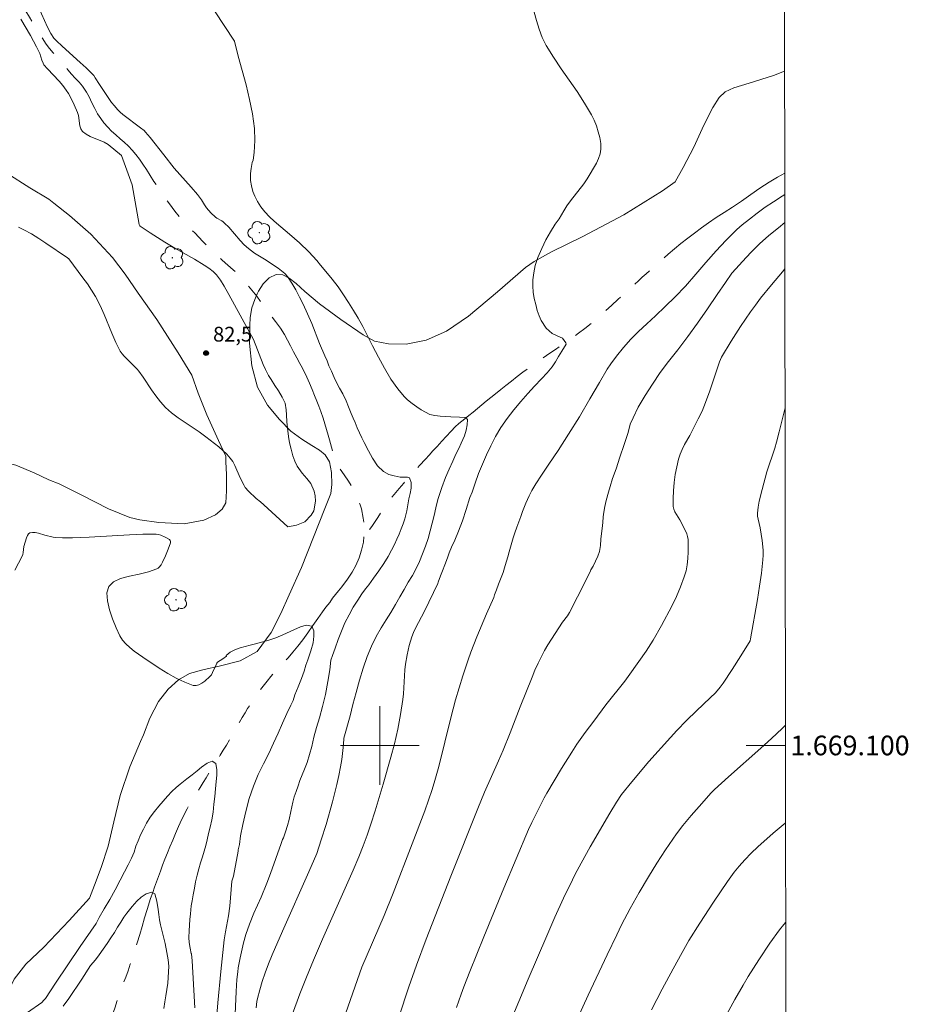
# Model space of a CAD drawing. Units: metres. Extents: x 285043 to 285558, y 1668803 to 1669367.
# Drawn here: x 285463 to 285554, y 1669074 to 1669174 of the extents above; entities that cross this region are included whole.
import ezdxf
from ezdxf.enums import TextEntityAlignment as Align

# ---------------------------------------------------------------- set-up
doc = ezdxf.new("R2010")
doc.units = ezdxf.units.M
doc.header["$MEASUREMENT"] = 0
doc.linetypes.add('Intermitente', pattern=[48, 15, -2, 2, -2, 2, -2, 2, -2, 2, -2, 15])
for name, color, linetype, lineweight in [('Articulacao', 7, 'Continuous', 18), ('Malha_Coordenadas', 7, 'Continuous', 15), ('Rio_Intermitente', 5, 'Intermitente', 9)]:
    doc.layers.add(name, color=color, linetype=linetype, lineweight=lineweight)
for name, color, linetype, lineweight, true_color in [('Arvores_Isoladas', 7, 'Continuous', 18, 0x00ff33), ('Curvas_Intermediarias', 7, 'Continuous', 9, 0x783c14), ('Curvas_Mestras', 7, 'Continuous', 20, 0x783c14), ('Pto_Cotado', 7, 'Continuous', 9, 0x783c14), ('Topon_Pto_Cotado', 7, 'Continuous', 9, 0x783c14), ('Vegetacao', 7, 'Orla8', 9, 0x00ff33)]:
    doc.layers.add(name, color=color, linetype=linetype, lineweight=lineweight, true_color=true_color)
doc.styles.add('Arial', font='arial.ttf', dxfattribs={"height": 1.5})
doc.styles.get("Standard").update_dxf_attribs({"font": 'arial.ttf'})
doc.linetypes.add('Orla8', pattern='A,6,-0.5,["V",Standard,S=1,R=0,X=-0.5,Y=-1],-0.5,6,-0.5,["V",Standard,S=1,R=0,X=-0.5,Y=-1],-0.5', length=14)

# ---------------------------------------------------------------- blocks, each defined once
blk = doc.blocks.new('Cotas')
at = {"layer": 'Pto_Cotado'}
blk.add_hatch(color=256, dxfattribs=at).paths.add_polyline_path([(0, 0.24, 1), (0, -0.24, 1)])
at = {"layer": 'Pto_Cotado', "lineweight": -3}
blk.add_lwpolyline([(0, -0.24, -1), (0, 0.24, -1)], format="xyb", close=True, dxfattribs=at)
blk = doc.blocks.new('Arvore')
at = {"layer": 'Arvores_Isoladas'}
blk.add_lwpolyline([(-0.72, 0.49, 0.872324), (-0.72, -0.55, 0.862983), (0.28, -0.83, 0.900105), (0.89, 0.03, 0.863155), (0.26, 0.86, 0.882486)], format="xyb", close=True, dxfattribs=at)
blk.add_circle((0, 0), 0.0286, dxfattribs=at)

msp = doc.modelspace()

# ---------------------------------------------------------------- linework, layer by layer
at = {"layer": 'Articulacao', "flags": 128}
msp.add_lwpolyline([(285058.96, 1669362.06), (285540.93, 1669362.71), (285541.65, 1668808.44), (285059.71, 1668807.79), (285058.96, 1669362.06)], close=True, dxfattribs=at)
at = {"layer": 'Curvas_Intermediarias', "flags": 128}
for points, elevation in [([(285487.44, 1669073.32), (285487.51, 1669073.96), (285487.57, 1669074.28), (285487.79, 1669075.15), (285488.05, 1669076.01), (285488.34, 1669076.87), (285488.68, 1669077.79), (285489.05, 1669078.7), (285490.1, 1669081.12), (285492.8, 1669087.17), (285493.6, 1669089.01), (285494.06, 1669090.39), (285494.54, 1669091.98), (285495.18, 1669094.28), (285495.64, 1669096.04), (285495.84, 1669096.93), (285496.02, 1669097.82), (285496.14, 1669098.58), (285496.32, 1669100.11), (285496.36, 1669100.73), (285497, 1669103.02), (285497.27, 1669104.17), (285497.6, 1669105.4), (285497.93, 1669106.65), (285498.3, 1669107.86), (285498.71, 1669109.04), (285499.15, 1669110.1), (285499.64, 1669111.07), (285500.16, 1669111.96), (285500.67, 1669112.76), (285501.14, 1669113.53), (285501.59, 1669114.33), (285502.03, 1669115.1), (285502.49, 1669115.87), (285502.9, 1669116.59), (285503.33, 1669117.29), (285503.71, 1669117.98), (285504.05, 1669118.69), (285504.36, 1669119.47), (285504.65, 1669120.26), (285504.92, 1669121.05), (285505.13, 1669121.82), (285505.34, 1669122.59), (285505.52, 1669123.37), (285505.7, 1669124.17), (285505.9, 1669124.99), (285506.13, 1669125.73), (285506.31, 1669126.24), (285506.69, 1669127.23), (285507.06, 1669128.08), (285507.42, 1669128.9), (285507.75, 1669129.61), (285508.04, 1669130.19), (285508.28, 1669130.72), (285508.61, 1669131.49), (285508.78, 1669132.04), (285508.88, 1669132.58), (285508.91, 1669133.15), (285508.7, 1669133.34), (285508.12, 1669133.38), (285507.23, 1669133.41), (285506.7, 1669133.44), (285506.14, 1669133.47), (285505.6, 1669133.53), (285505.11, 1669133.65), (285504.23, 1669134.12), (285503.79, 1669134.42), (285503.3, 1669134.78), (285502.83, 1669135.14), (285502.47, 1669135.49), (285501.83, 1669136.25), (285501.14, 1669137.23), (285500.49, 1669138.35), (285499.86, 1669139.49), (285499.27, 1669140.62), (285498.74, 1669141.66), (285498.28, 1669142.59), (285497.8, 1669143.43), (285497.32, 1669144.23), (285496.82, 1669145.04), (285496.33, 1669145.8), (285495.77, 1669146.62), (285495.16, 1669147.42), (285494.53, 1669148.19), (285493.99, 1669148.83), (285493.6, 1669149.3), (285492.8, 1669150.18), (285491.84, 1669151.09), (285490.84, 1669151.97), (285489.94, 1669152.73), (285489.25, 1669153.31), (285488.79, 1669153.74), (285488.3, 1669154.26), (285487.92, 1669154.77), (285487.57, 1669155.3), (285487.31, 1669155.85), (285487.11, 1669156.32), (285486.97, 1669156.88), (285486.85, 1669157.44), (285486.87, 1669158.15), (285486.93, 1669158.67), (285487.02, 1669159.25), (285487.13, 1669159.49), (285487.23, 1669160.29), (285487.31, 1669161.51), (285487.27, 1669162.72), (285487.07, 1669164.2), (285486.77, 1669165.68), (285486.41, 1669167.15), (285485.62, 1669170.08), (285485.23, 1669171.59), (285484.18, 1669173.18), (285482.42, 1669175.9)], 83), ([(285465.31, 1669175.07), (285466.21, 1669173.03), (285466.54, 1669172.37), (285466.87, 1669171.92), (285467.12, 1669171.65), (285467.71, 1669171.08), (285469.55, 1669169.44), (285470.15, 1669168.88), (285470.73, 1669168.3), (285470.91, 1669168.1), (285471.07, 1669167.88), (285471.5, 1669167.18), (285472.73, 1669165.38), (285473.01, 1669165.01), (285473.32, 1669164.66), (285473.6, 1669164.39), (285473.89, 1669164.14), (285475.68, 1669162.8), (285476.03, 1669162.52), (285476.19, 1669162.36), (285476.67, 1669161.79), (285478.05, 1669160.03), (285479.1, 1669158.69), (285480.81, 1669156.77), (285481.47, 1669156), (285481.89, 1669155.46), (285482.17, 1669154.96), (285482.37, 1669154.64), (285482.81, 1669154.15), (285483.3, 1669153.71), (285483.45, 1669153.6), (285483.93, 1669153.33), (285484.08, 1669153.23), (285484.23, 1669153.11), (285484.64, 1669152.69), (285485.82, 1669151.35), (285486.23, 1669150.91), (285486.66, 1669150.51), (285486.96, 1669150.27), (285487.27, 1669150.05), (285488.27, 1669149.45), (285489.67, 1669148.51), (285490.02, 1669148.26), (285490.34, 1669147.97), (285490.61, 1669147.66), (285491.06, 1669147), (285491.46, 1669146.31), (285491.84, 1669145.59), (285492.2, 1669144.86), (285493.11, 1669142.9), (285493.88, 1669140.88), (285494.09, 1669140.4), (285494.23, 1669140.09), (285494.41, 1669139.61), (285494.64, 1669139.1), (285494.84, 1669138.58), (285495.08, 1669138.06), (285495.37, 1669137.42), (285495.63, 1669136.83), (285495.92, 1669136.33), (285496.25, 1669135.76), (285496.59, 1669135.04), (285496.84, 1669134.42), (285497.11, 1669133.76), (285497.31, 1669133.29), (285497.51, 1669132.82), (285497.71, 1669132.3), (285497.94, 1669131.77), (285498.19, 1669131.27), (285498.42, 1669130.81), (285498.87, 1669129.96), (285499.25, 1669129.2), (285499.77, 1669128.43), (285500.39, 1669127.86), (285500.91, 1669127.54), (285501.46, 1669127.41), (285502.09, 1669127.28), (285502.82, 1669127.27), (285503.02, 1669127.21), (285503.19, 1669126.74), (285503.19, 1669126.15), (285503.09, 1669125.63), (285502.96, 1669125.06), (285502.86, 1669124.47), (285502.77, 1669123.84), (285502.55, 1669123.03), (285502.38, 1669122.54), (285502.19, 1669122.02), (285501.97, 1669121.49), (285501.73, 1669120.97), (285501.49, 1669120.44), (285501.2, 1669119.87), (285500.86, 1669119.2), (285500.43, 1669118.49), (285499.9, 1669117.76), (285499.38, 1669117.01), (285498.88, 1669116.34), (285498.55, 1669115.91), (285498.19, 1669115.41), (285497.78, 1669114.78), (285497.31, 1669114.06), (285496.88, 1669113.29), (285496.46, 1669112.46), (285496.11, 1669111.62), (285495.77, 1669110.77), (285495.46, 1669109.89), (285495.18, 1669109.14), (285495.04, 1669108.66), (285494.92, 1669107.68), (285494.73, 1669106.49), (285494.47, 1669105.18), (285494.17, 1669103.95), (285493.86, 1669102.81), (285493.58, 1669101.81), (285493.31, 1669100.83), (285493.08, 1669099.91), (285492.86, 1669099.07), (285492.62, 1669098.28), (285492.36, 1669097.6), (285492.1, 1669097), (285491.89, 1669096.44), (285491.69, 1669095.9), (285491.5, 1669095.33), (285491.31, 1669094.77), (285491.16, 1669094.24), (285490.95, 1669093.28), (285490.78, 1669092.48), (285490.61, 1669091.86), (285490.41, 1669091.23), (285490.22, 1669090.62), (285490.11, 1669090.45), (285489.99, 1669090.05), (285488.9, 1669086.98), (285488.53, 1669085.99), (285487.95, 1669084.59), (285487.21, 1669082.96), (285486.76, 1669081.84), (285486.39, 1669080.78), (285486.16, 1669079.92), (285485.81, 1669078.42), (285485.62, 1669077.4), (285485.56, 1669077), (285485.48, 1669076.2), (285485.4, 1669074.99), (285485.25, 1669071.95)], 82), ([(285491.09, 1669072.6), (285491.88, 1669074.74), (285492.56, 1669076.46), (285493.27, 1669078.17), (285494.19, 1669080.32), (285497.29, 1669087.32), (285497.87, 1669088.69), (285498.3, 1669089.78), (285498.71, 1669090.89), (285499.09, 1669092), (285499.52, 1669093.36), (285500.35, 1669096.07), (285501.13, 1669098.8), (285501.49, 1669100.17), (285501.84, 1669101.66), (285502.12, 1669103.16), (285502.35, 1669104.66), (285502.41, 1669105.26), (285502.56, 1669107.68), (285502.63, 1669108.28), (285502.79, 1669109.22), (285503, 1669110.15), (285503.13, 1669110.61), (285503.28, 1669111.06), (285503.45, 1669111.5), (285503.65, 1669111.94), (285504.54, 1669113.65), (285505.9, 1669116.48), (285505.95, 1669116.59), (285506.19, 1669117.23), (285506.39, 1669117.76), (285506.61, 1669118.38), (285506.88, 1669119.09), (285507.06, 1669119.57), (285507.31, 1669120.15), (285507.63, 1669120.88), (285508, 1669121.78), (285508.41, 1669122.84), (285508.78, 1669124), (285509.16, 1669125.21), (285509.39, 1669125.76), (285509.7, 1669126.65), (285510.05, 1669127.66), (285510.44, 1669128.61), (285510.85, 1669129.54), (285511.3, 1669130.46), (285511.79, 1669131.4), (285512.33, 1669132.33), (285512.95, 1669133.23), (285513.64, 1669134.11), (285514.34, 1669134.96), (285515.05, 1669135.77), (285515.75, 1669136.53), (285516.45, 1669137.26), (285517.02, 1669137.87), (285517.55, 1669138.48), (285517.86, 1669138.99), (285518.18, 1669139.54), (285518.51, 1669140.07), (285518.95, 1669140.78), (285518.92, 1669140.92), (285518.59, 1669141.42), (285518.06, 1669141.66), (285517.52, 1669141.87), (285516.93, 1669142.42), (285516.42, 1669143.19), (285516.21, 1669143.67), (285516.02, 1669144.22), (285515.86, 1669144.82), (285515.72, 1669145.45), (285515.61, 1669146.08), (285515.57, 1669146.69), (285515.58, 1669147.35), (285515.66, 1669148.05), (285515.81, 1669148.8), (285516.09, 1669149.62), (285516.48, 1669150.51), (285516.9, 1669151.4), (285517.38, 1669152.23), (285517.84, 1669152.98), (285518.25, 1669153.54), (285518.72, 1669154.34), (285519.04, 1669154.85), (285519.41, 1669155.38), (285520.75, 1669157.1), (285521.1, 1669157.59), (285522.04, 1669159.21), (285522.25, 1669159.68), (285522.41, 1669160.15), (285522.49, 1669160.63), (285522.47, 1669161.2), (285522.38, 1669161.8), (285522.23, 1669162.39), (285522.04, 1669162.99), (285521.8, 1669163.56), (285521.53, 1669164.1), (285520.84, 1669165.31), (285520.07, 1669166.49), (285518.46, 1669168.8), (285517.67, 1669169.97), (285516.93, 1669171.16), (285516.72, 1669171.56), (285516.53, 1669171.97), (285516.22, 1669172.83), (285515.95, 1669173.71), (285515.48, 1669175.4)], 84), ([(285463.25, 1669152.7), (285463.82, 1669152.43), (285464.58, 1669152.01), (285465.32, 1669151.55), (285466.05, 1669151.07), (285468.26, 1669149.56), (285468.37, 1669149.47), (285469.82, 1669147.55), (285470.28, 1669146.93), (285470.7, 1669146.29), (285471.09, 1669145.63), (285471.56, 1669144.73), (285471.97, 1669143.8), (285472.75, 1669141.91), (285473.16, 1669140.98), (285473.62, 1669140.08), (285473.79, 1669139.81), (285474, 1669139.57), (285474.94, 1669138.66), (285475.32, 1669138.27), (285475.5, 1669138.06), (285475.95, 1669137.44), (285476.79, 1669136.16), (285477.22, 1669135.53), (285477.69, 1669134.93), (285478.2, 1669134.37), (285478.82, 1669133.82), (285479.5, 1669133.31), (285481.63, 1669131.88), (285482.32, 1669131.38), (285483.2, 1669130.7), (285483.63, 1669130.36), (285484.05, 1669130), (285484.44, 1669129.62), (285484.8, 1669129.22), (285485.06, 1669128.86), (285485.27, 1669128.47), (285485.82, 1669127.22), (285486.2, 1669126.42), (285486.31, 1669126.24), (285486.66, 1669125.85), (285487.42, 1669125.12), (285487.88, 1669124.77), (285488.23, 1669124.46), (285490.66, 1669122.22), (285491.52, 1669122.39), (285492.38, 1669122.74), (285493.04, 1669123.42), (285493.3, 1669123.85), (285493.46, 1669124.84), (285493.43, 1669125.37), (285493.33, 1669125.86), (285492.99, 1669126.63), (285492.58, 1669127.13), (285492.12, 1669127.67), (285491.62, 1669128.4), (285491.38, 1669128.89), (285491.17, 1669129.46), (285490.99, 1669130.11), (285490.84, 1669130.77), (285490.73, 1669131.42), (285490.64, 1669132), (285490.55, 1669132.91), (285490.51, 1669133.6), (285490.49, 1669134.12), (285490.37, 1669134.79), (285490.08, 1669135.42), (285489.72, 1669136.05), (285489.34, 1669136.61), (285488.96, 1669137.19), (285488.7, 1669137.62), (285488.69, 1669137.61), (285488.38, 1669138.22), (285488.16, 1669138.72), (285487.15, 1669141.27), (285484.64, 1669145.83), (285484.19, 1669146.68), (285483.82, 1669147.29), (285483.39, 1669147.85), (285483.07, 1669148.18), (285482.63, 1669148.52), (285482.14, 1669148.84), (285481.16, 1669149.43), (285479.15, 1669150.57), (285478.15, 1669151.17), (285476.65, 1669152.11), (285475.63, 1669152.78), (285475.59, 1669152.84), (285475.55, 1669152.95), (285474.83, 1669156.99), (285473.73, 1669159.97), (285472.39, 1669161.1), (285471.96, 1669161.33), (285470.55, 1669161.91), (285470.13, 1669162.14), (285469.78, 1669162.43), (285469.61, 1669162.68), (285469.51, 1669162.99), (285469.35, 1669164.03), (285469.25, 1669164.35), (285468.93, 1669165.14), (285468.55, 1669165.9), (285468.34, 1669166.27), (285468.11, 1669166.63), (285467.77, 1669167.08), (285467.4, 1669167.52), (285466.22, 1669168.78), (285465.85, 1669169.21), (285465.76, 1669169.35), (285465.63, 1669169.67), (285465.44, 1669170.35), (285465.09, 1669171.04), (285464.47, 1669172.16), (285463.5, 1669173.82)], 82), ([(285541.2, 1669153.16), (285540.56, 1669152.64), (285539.57, 1669151.83), (285538.62, 1669151.01), (285537.74, 1669150.11), (285536.9, 1669149.21), (285536.23, 1669148.45), (285535.81, 1669148), (285535.17, 1669147.08), (285534.31, 1669145.83), (285533.33, 1669144.38), (285532.31, 1669142.93), (285531.32, 1669141.57), (285530.31, 1669140.23), (285529.37, 1669139.03), (285528.52, 1669137.9), (285527.73, 1669136.74), (285526.98, 1669135.57), (285526.28, 1669134.38), (285525.78, 1669133.32), (285525.47, 1669132.66), (285525.28, 1669131.83), (285524.87, 1669130.6), (285524.43, 1669129.3), (285524.03, 1669128.12), (285523.68, 1669127.13), (285523.43, 1669126.34), (285523.25, 1669125.75), (285523.02, 1669124.92), (285522.89, 1669124.28), (285522.8, 1669123.73), (285522.73, 1669123.23), (285522.69, 1669122.66), (285522.62, 1669122.07), (285522.56, 1669121.55), (285522.48, 1669120.98), (285522.44, 1669120.34), (285522.36, 1669119.73), (285522.17, 1669119.23), (285521.93, 1669118.73), (285521.7, 1669118.23), (285521.47, 1669117.84), (285521.43, 1669117.76), (285520.92, 1669116.69), (285519.29, 1669113.52), (285519.08, 1669113.18), (285518.6, 1669112.55), (285517.11, 1669110.23), (285516.76, 1669109.64), (285516.44, 1669109.03), (285516.1, 1669108.35), (285515.79, 1669107.65), (285515.49, 1669106.94), (285514.29, 1669103.92), (285513.26, 1669101.29), (285512.56, 1669099.53), (285512.09, 1669098.43), (285510.66, 1669095.24), (285509.98, 1669093.58), (285507.22, 1669086.7), (285504.72, 1669080.32), (285503.74, 1669077.67), (285502.97, 1669075.47), (285501.95, 1669072.37)], 86), ([(285541.21, 1669148.45), (285540.95, 1669148.16), (285539.83, 1669146.83), (285538.74, 1669145.46), (285538.22, 1669144.77), (285537.7, 1669144.07), (285536.7, 1669142.59), (285535.74, 1669141.09), (285534.75, 1669139.48), (285534.56, 1669139.01), (285533.52, 1669135.94), (285532.95, 1669134.42), (285532.78, 1669134), (285532.39, 1669133.2), (285531.53, 1669131.52), (285531, 1669130.58), (285530.75, 1669130.1), (285530.54, 1669129.61), (285530.39, 1669129.11), (285530.21, 1669128.33), (285530.06, 1669127.53), (285529.95, 1669126.72), (285529.87, 1669125.9), (285529.84, 1669125.1), (285529.85, 1669124.31), (285529.9, 1669124.02), (285530.01, 1669123.74), (285530.17, 1669123.47), (285530.51, 1669122.93), (285531.09, 1669121.82), (285531.22, 1669121.53), (285531.31, 1669121.24), (285531.36, 1669120.95), (285531.38, 1669120.32), (285531.38, 1669119.67), (285531.34, 1669119.02), (285531.27, 1669118.37), (285531.15, 1669117.74), (285530.97, 1669117.13), (285530.6, 1669116.12), (285530.17, 1669115.13), (285529.69, 1669114.15), (285528.66, 1669112.21), (285527.81, 1669110.69), (285527.09, 1669109.58), (285525.45, 1669107.25), (285524.93, 1669106.55), (285523.01, 1669104.12), (285521.76, 1669102.48), (285520.89, 1669101.33), (285520.06, 1669100.14), (285519.53, 1669099.32), (285518.49, 1669097.67), (285517, 1669095.15), (285516.73, 1669094.66), (285516.21, 1669093.67), (285515.46, 1669092.17), (285515.12, 1669091.45), (285512.63, 1669085.5), (285510.59, 1669080.54), (285509.16, 1669077.01), (285508.55, 1669075.46), (285508.29, 1669074.73), (285507.82, 1669073.36)], 87), ([(285512.09, 1669069.03), (285515.08, 1669076.23), (285516.98, 1669080.66), (285517.82, 1669082.56), (285518.69, 1669084.46), (285519.59, 1669086.34), (285519.87, 1669086.91), (285520.48, 1669088.03), (285521.41, 1669089.7), (285523.4, 1669093.12), (285524.07, 1669094.22), (285524.59, 1669095), (285525.63, 1669096.3), (285527.38, 1669098.36), (285529.57, 1669100.82), (285530.23, 1669101.53), (285531.2, 1669102.53), (285532.2, 1669103.52), (285533.61, 1669104.84), (285534.13, 1669105.36), (285534.63, 1669105.93), (285534.94, 1669106.33), (285535.85, 1669107.71), (285536.73, 1669109.11), (285537.66, 1669110.62), (285537.72, 1669110.83), (285538.41, 1669114.84), (285538.63, 1669116.18), (285538.82, 1669117.52), (285538.97, 1669118.86), (285538.99, 1669119.35), (285538.98, 1669119.84), (285538.88, 1669120.83), (285538.7, 1669122.11), (285538.47, 1669123.01), (285538.42, 1669123.31), (285538.42, 1669123.61), (285538.49, 1669124.21), (285538.6, 1669124.82), (285538.89, 1669126.02), (285539.38, 1669127.82), (285540.17, 1669130.23), (285540.35, 1669130.84), (285540.63, 1669131.9), (285541.23, 1669134.34)], 88), ([(285483.39, 1669072.18), (285483.53, 1669073.82), (285483.84, 1669077.03), (285484.19, 1669080.24), (285484.31, 1669081.06), (285484.62, 1669082.68), (285484.76, 1669083.67), (285484.97, 1669086.21), (285485.13, 1669086.72), (285485.59, 1669089.26), (285485.61, 1669089.39), (285485.73, 1669089.93), (285485.85, 1669090.82), (285486.07, 1669091.96), (285486.38, 1669093.27), (285486.72, 1669094.6), (285487.16, 1669095.86), (285487.65, 1669097.04), (285488.19, 1669098.13), (285488.72, 1669099.19), (285489.21, 1669100.23), (285489.66, 1669101.24), (285490.12, 1669102.25), (285490.56, 1669103.25), (285490.95, 1669104.09), (285491.18, 1669104.57), (285491.38, 1669105.14), (285491.7, 1669105.97), (285492.03, 1669106.81), (285492.3, 1669107.56), (285492.5, 1669108.17), (285492.68, 1669108.69), (285493.01, 1669109.62), (285493.23, 1669110.44), (285493.31, 1669111.1), (285493.3, 1669111.66), (285493.08, 1669112.14), (285492.51, 1669112.22), (285491.94, 1669112.06), (285490.97, 1669111.61), (285490.44, 1669111.37), (285489.91, 1669111.13), (285489.44, 1669110.94), (285488.61, 1669110.67), (285487.96, 1669110.51), (285487.37, 1669110.34), (285486.82, 1669110.2), (285486.3, 1669110.07), (285485.81, 1669109.92), (285485.27, 1669109.71), (285484.79, 1669109.48), (285484.38, 1669109.14), (285484.42, 1669109.09), (285484.04, 1669108.82), (285483.51, 1669108.47), (285483.45, 1669108.38), (285483.33, 1669108.13), (285483.01, 1669107.41), (285482.88, 1669107.19), (285482.72, 1669107.01), (285482.21, 1669106.55), (285481.92, 1669106.34), (285481.62, 1669106.18), (285481.33, 1669106.09), (285481.04, 1669106.11), (285480.18, 1669106.42), (285479.31, 1669106.83), (285478.44, 1669107.32), (285477.58, 1669107.86), (285475.92, 1669108.97), (285475.02, 1669109.6), (285474.59, 1669109.95), (285474.19, 1669110.32), (285473.85, 1669110.72), (285473.58, 1669111.16), (285473.2, 1669111.97), (285472.83, 1669112.87), (285472.51, 1669113.8), (285472.3, 1669114.7), (285472.26, 1669115.51), (285472.44, 1669116.17), (285472.91, 1669116.65), (285473.64, 1669116.98), (285474.54, 1669117.22), (285475.52, 1669117.43), (285476.48, 1669117.65), (285477.34, 1669117.95), (285477.47, 1669118.02), (285477.58, 1669118.13), (285477.77, 1669118.38), (285477.92, 1669118.65), (285478.22, 1669119.29), (285478.49, 1669119.95), (285478.72, 1669120.61), (285478.73, 1669120.73), (285478.69, 1669120.85), (285478.61, 1669120.94), (285478.19, 1669121.18), (285477.73, 1669121.38), (285477.49, 1669121.45), (285477.25, 1669121.47), (285475.9, 1669121.47), (285474.54, 1669121.43), (285470.45, 1669121.19), (285468.75, 1669121.12), (285467.74, 1669121.11), (285467.06, 1669121.13), (285466.8, 1669121.17), (285465.95, 1669121.37), (285465.29, 1669121.57), (285464.97, 1669121.64), (285464.68, 1669121.66), (285464.42, 1669121.62), (285464.28, 1669121.51), (285464.17, 1669121.34), (285464.08, 1669121.12), (285463.82, 1669120.22), (285463.74, 1669119.62), (285463.7, 1669119.42), (285463.62, 1669119.24), (285462.88, 1669117.82)], 81), ([(285518.87, 1669069.5), (285521.21, 1669074.61), (285523.12, 1669078.71), (285524.1, 1669080.75), (285524.6, 1669081.76), (285525.48, 1669083.41), (285526.39, 1669085.04), (285527.33, 1669086.64), (285528.19, 1669088.03), (285529.07, 1669089.39), (285530.19, 1669091.02), (285530.83, 1669091.86), (285531.67, 1669092.88), (285532.49, 1669093.81), (285533.72, 1669095.19), (285534.04, 1669095.52), (285535.46, 1669096.8), (285538.76, 1669099.72), (285539.85, 1669100.7), (285540.92, 1669101.71), (285541.27, 1669102.06)], 89), ([(285478.03, 1669073.27), (285478.15, 1669073.94), (285478.26, 1669074.56), (285478.36, 1669075.2), (285478.45, 1669075.85), (285478.49, 1669076.4), (285478.53, 1669076.98), (285478.54, 1669077.57), (285478.47, 1669078.2), (285478.35, 1669078.94), (285478.17, 1669079.86), (285477.93, 1669080.81), (285477.71, 1669081.77), (285477.61, 1669082.28), (285477.52, 1669082.81), (285477.46, 1669083.33), (285477.32, 1669084.18), (285477.12, 1669084.93), (285476.81, 1669085.1), (285476.24, 1669084.91), (285475.73, 1669084.59), (285475.31, 1669084.17), (285474.82, 1669083.64), (285474.28, 1669082.96), (285473.97, 1669082.54), (285473.66, 1669082.05), (285473.34, 1669081.53), (285473.01, 1669080.98), (285472.67, 1669080.44), (285472.29, 1669079.87), (285471.88, 1669079.3), (285471.46, 1669078.71), (285471.08, 1669078.2), (285470.58, 1669077.62), (285469.7, 1669076.25), (285468.37, 1669074.27), (285467.8, 1669073.48)], 79), ([(285534.51, 1669071.26), (285536.12, 1669074.18), (285536.95, 1669075.63), (285537.47, 1669076.5), (285538.55, 1669078.21), (285539.68, 1669079.89), (285540.67, 1669081.27), (285541.09, 1669081.8), (285541.3, 1669082.04)], 91)]:
    msp.add_lwpolyline(points, dxfattribs=dict(at, elevation=elevation))
at = {"layer": 'Curvas_Mestras', "flags": 128}
for points, elevation in [([(285496.33, 1669072.14), (285498.19, 1669077.45), (285500.45, 1669082.73), (285501.36, 1669084.97), (285503.31, 1669090), (285504.57, 1669093.36), (285505.34, 1669095.51), (285505.62, 1669096.44), (285506.01, 1669097.86), (285507.23, 1669102.82), (285507.71, 1669104.63), (285508.44, 1669107.08), (285508.98, 1669108.69), (285509.27, 1669109.48), (285509.89, 1669111.05), (285510.86, 1669113.38), (285511.6, 1669115.05), (285511.68, 1669115.3), (285511.87, 1669115.81), (285512.09, 1669116.4), (285512.34, 1669117.07), (285512.54, 1669117.58), (285512.77, 1669118.28), (285513.04, 1669119.18), (285513.16, 1669119.67), (285513.42, 1669120.63), (285513.58, 1669121.12), (285513.75, 1669121.63), (285513.94, 1669122.18), (285514.14, 1669122.74), (285514.34, 1669123.29), (285514.53, 1669123.79), (285514.87, 1669124.64), (285515.21, 1669125.39), (285515.47, 1669125.91), (285515.89, 1669126.61), (285516.46, 1669127.49), (285517.21, 1669128.61), (285518.16, 1669129.99), (285519.2, 1669131.64), (285520.31, 1669133.4), (285521.38, 1669135.25), (285522.35, 1669136.89), (285523.14, 1669138.27), (285523.51, 1669138.79), (285524.08, 1669139.56), (285524.78, 1669140.47), (285525.53, 1669141.31), (285526.33, 1669142.1), (285527.15, 1669142.88), (285528.05, 1669143.69), (285529.02, 1669144.61), (285530.04, 1669145.6), (285531.1, 1669146.7), (285532.13, 1669147.9), (285533.16, 1669149.09), (285534.21, 1669150.28), (285535.2, 1669151.35), (285536.3, 1669152.46), (285536.86, 1669152.92), (285537.59, 1669153.5), (285538.39, 1669154.12), (285539.2, 1669154.73), (285540.05, 1669155.28), (285540.93, 1669155.84), (285541.2, 1669156)], 85), ([(285464.18, 1669072.84), (285465.62, 1669073.87), (285465.85, 1669074.09), (285466, 1669074.28), (285467.04, 1669075.83), (285469.53, 1669079.55), (285471.15, 1669081.9), (285471.48, 1669082.51), (285471.99, 1669083.38), (285472.55, 1669084.35), (285473.11, 1669085.32), (285473.61, 1669086.29), (285474.05, 1669087.14), (285474.43, 1669087.88), (285474.77, 1669088.55), (285475.01, 1669089.16), (285475.21, 1669089.75), (285475.42, 1669090.32), (285475.66, 1669090.9), (285475.96, 1669091.49), (285476.29, 1669092.11), (285476.66, 1669092.7), (285477.08, 1669093.29), (285477.52, 1669093.84), (285477.96, 1669094.35), (285478.42, 1669094.84), (285478.86, 1669095.31), (285479.29, 1669095.72), (285479.69, 1669096.08), (285480.37, 1669096.61), (285480.91, 1669097.02), (285481.43, 1669097.43), (285481.88, 1669097.79), (285482.44, 1669098.21), (285482.96, 1669098.42), (285483.33, 1669098.16), (285483.43, 1669097.51), (285483.42, 1669096.98), (285483.38, 1669096.33), (285483.31, 1669095.6), (285483.22, 1669094.81), (285483.14, 1669094.03), (285483.05, 1669093.23), (285482.91, 1669092.44), (285482.75, 1669091.7), (285482.59, 1669091.04), (285482.44, 1669090.41), (285482.3, 1669089.83), (285482.15, 1669089.26), (285481.97, 1669088.67), (285481.77, 1669088.06), (285481.6, 1669087.45), (285481.43, 1669086.8), (285481.28, 1669086.14), (285481.15, 1669085.48), (285481.03, 1669084.83), (285480.92, 1669084.21), (285480.84, 1669083.68), (285480.74, 1669082.88), (285480.68, 1669082.31), (285480.65, 1669081.73), (285480.61, 1669081.17), (285480.6, 1669080.49), (285480.61, 1669079.98), (285480.71, 1669079.38), (285480.81, 1669078.84), (285480.85, 1669078.83), (285480.92, 1669078.11), (285481, 1669076.92), (285481.19, 1669073.32)], 80), ([(285541.28, 1669092.16), (285541.23, 1669092.11), (285540, 1669091.07), (285538.44, 1669089.7), (285537.77, 1669089.05), (285537.13, 1669088.38), (285536.56, 1669087.74), (285536.06, 1669087.13), (285535.36, 1669086.17), (285533.94, 1669084.08), (285532.57, 1669081.95), (285531.45, 1669080.16), (285530.74, 1669078.94), (285529.83, 1669077.3), (285528.72, 1669075.23), (285527.64, 1669073.14)], 90)]:
    msp.add_lwpolyline(points, dxfattribs=dict(at, elevation=elevation))
at = {"layer": 'Malha_Coordenadas', "flags": 128}
for points in [[(285500, 1669104), (285500, 1669096)], [(285504, 1669100), (285496, 1669100)], [(285541.27, 1669100), (285537.27, 1669100)]]:
    msp.add_lwpolyline(points, dxfattribs=at)
at = {"layer": 'Rio_Intermitente', "flags": 128}
for points in [[(285310.93, 1669272.19), (285311.25, 1669271.56), (285311.59, 1669271.07), (285311.88, 1669270.63), (285312.19, 1669270.11), (285312.44, 1669269.66), (285312.71, 1669269.18), (285313.03, 1669268.58), (285313.3, 1669268.15), (285313.58, 1669267.81), (285313.86, 1669267.37), (285314.31, 1669266.83), (285314.77, 1669266.37), (285315.2, 1669265.95), (285315.65, 1669265.57), (285316.12, 1669265.27), (285316.6, 1669265.01), (285317.14, 1669264.82), (285317.81, 1669264.82), (285318.47, 1669264.95), (285319.08, 1669265.12), (285319.74, 1669265.32), (285320.26, 1669265.45), (285320.81, 1669265.59), (285321.33, 1669265.73), (285321.88, 1669265.88), (285322.44, 1669266.03), (285322.92, 1669266.16), (285323.56, 1669266.33), (285324.27, 1669266.51), (285325.06, 1669266.6), (285325.83, 1669266.68), (285326.56, 1669266.73), (285327.26, 1669266.77), (285328, 1669266.78), (285328.59, 1669266.76), (285329.28, 1669266.7), (285329.86, 1669266.6), (285330.47, 1669266.47), (285331.05, 1669266.29), (285331.54, 1669266.07), (285332.07, 1669265.8), (285332.65, 1669265.38), (285333.24, 1669264.92), (285333.63, 1669264.6), (285334.05, 1669264.24), (285334.46, 1669263.88), (285334.88, 1669263.51), (285335.28, 1669263.19), (285335.66, 1669262.85), (285336.4, 1669262.22), (285337.16, 1669261.57), (285337.94, 1669260.93), (285338.34, 1669260.61), (285339.05, 1669260.02), (285339.74, 1669259.45), (285340.43, 1669258.81), (285340.82, 1669258.44), (285341.24, 1669258.05), (285341.84, 1669257.54), (285342.24, 1669257.14), (285342.72, 1669256.66), (285343.17, 1669256.25), (285343.64, 1669255.88), (285344.15, 1669255.47), (285344.61, 1669255.1), (285345.06, 1669254.79), (285345.61, 1669254.41), (285346.21, 1669254.01), (285346.82, 1669253.64), (285347.43, 1669253.26), (285348.03, 1669252.89), (285348.58, 1669252.55), (285349.07, 1669252.21), (285349.54, 1669251.89), (285350, 1669251.56), (285350.46, 1669251.21), (285350.97, 1669250.76), (285351.48, 1669250.23), (285351.95, 1669249.7), (285352.42, 1669249.1), (285352.9, 1669248.45), (285353.37, 1669247.79), (285353.84, 1669247.11), (285354.28, 1669246.43), (285354.64, 1669245.91), (285355.12, 1669245.29), (285355.65, 1669244.51), (285355.96, 1669244.1), (285356.27, 1669243.7), (285356.91, 1669242.96), (285357.57, 1669242.23), (285357.93, 1669241.86), (285358.64, 1669241.22), (285359.31, 1669240.66), (285359.92, 1669240.17), (285360.54, 1669239.71), (285361.23, 1669239.27), (285361.72, 1669239.04), (285362.29, 1669238.8), (285362.99, 1669238.52), (285363.79, 1669238.23), (285364.61, 1669237.94), (285365.42, 1669237.7), (285366.2, 1669237.49), (285366.98, 1669237.29), (285367.73, 1669237.15), (285368.5, 1669237.03), (285369.31, 1669236.93), (285370.13, 1669236.8), (285370.96, 1669236.66), (285371.78, 1669236.53), (285372.59, 1669236.46), (285373.37, 1669236.38), (285374.12, 1669236.31), (285374.76, 1669236.24), (285375.28, 1669236.17), (285375.83, 1669236.1), (285376.41, 1669235.98), (285377.2, 1669235.81), (285378.1, 1669235.6), (285379.09, 1669235.35), (285380.09, 1669235.09), (285381.11, 1669234.87), (285382.07, 1669234.66), (285383.02, 1669234.45), (285383.99, 1669234.25), (285384.95, 1669234.04), (285385.94, 1669233.83), (285386.94, 1669233.64), (285387.96, 1669233.47), (285388.91, 1669233.3), (285389.77, 1669233.17), (285390.46, 1669233.04), (285391.68, 1669232.77), (285392.69, 1669232.46), (285393.85, 1669232.13), (285395.05, 1669231.77), (285396.17, 1669231.43), (285397.22, 1669231.11), (285398.17, 1669230.77), (285399.06, 1669230.47), (285399.88, 1669230.18), (285400.63, 1669229.88), (285401.35, 1669229.54), (285401.99, 1669229.18), (285402.58, 1669228.82), (285403.13, 1669228.41), (285403.7, 1669227.94), (285404.28, 1669227.44), (285404.89, 1669226.89), (285405.42, 1669226.44), (285406.29, 1669225.61), (285406.97, 1669224.89), (285407.71, 1669224.1), (285408.48, 1669223.22), (285409.21, 1669222.37), (285409.94, 1669221.55), (285410.63, 1669220.8), (285411.26, 1669220.13), (285411.82, 1669219.54), (285412.34, 1669219.01), (285412.83, 1669218.48), (285413.32, 1669217.97), (285413.85, 1669217.43), (285414.4, 1669216.87), (285414.94, 1669216.3), (285415.5, 1669215.72), (285416.06, 1669215.16), (285416.6, 1669214.69), (285417.05, 1669214.31), (285417.53, 1669213.9), (285418.17, 1669213.39), (285418.88, 1669212.77), (285419.64, 1669212.16), (285420.37, 1669211.59), (285421.11, 1669211.06), (285421.81, 1669210.55), (285422.48, 1669210.09), (285423.08, 1669209.71), (285423.59, 1669209.4), (285424.06, 1669209.14), (285424.91, 1669208.68), (285425.64, 1669208.34), (285426.33, 1669208.05), (285426.93, 1669207.79), (285427.45, 1669207.52), (285427.94, 1669207.11), (285428.39, 1669206.55), (285428.84, 1669205.91), (285429.36, 1669205.24), (285429.92, 1669204.6), (285430.51, 1669204.12), (285431.12, 1669203.69), (285431.76, 1669203.22), (285432.41, 1669202.72), (285433.07, 1669202.25), (285433.72, 1669201.81), (285434.32, 1669201.44), (285434.9, 1669201.11), (285435.43, 1669200.81), (285435.91, 1669200.54), (285436.37, 1669200.29), (285437.18, 1669199.88), (285438, 1669199.49), (285438.86, 1669199.1), (285439.71, 1669198.71), (285440.48, 1669198.37), (285441.14, 1669198.09), (285441.73, 1669197.78), (285442.38, 1669197.28), (285443.06, 1669196.69), (285443.46, 1669196.28), (285444.25, 1669195.41), (285444.77, 1669194.78), (285445.31, 1669194.12), (285445.81, 1669193.5), (285446.29, 1669192.93), (285446.71, 1669192.45), (285447.09, 1669192.03), (285447.47, 1669191.69), (285448.23, 1669191.09), (285448.94, 1669190.57), (285449.61, 1669190.03), (285450.34, 1669189.36), (285450.73, 1669188.95), (285451.16, 1669188.52), (285451.6, 1669188.08), (285451.99, 1669187.71), (285452.57, 1669187.1), (285453.08, 1669186.53), (285453.63, 1669185.9), (285454.17, 1669185.28), (285454.63, 1669184.73), (285454.99, 1669184.25), (285455.5, 1669183.45), (285455.88, 1669182.65), (285456.33, 1669181.8), (285456.78, 1669181.07), (285457.32, 1669180.34), (285457.96, 1669179.7), (285458.62, 1669179.09), (285459.33, 1669178.62), (285459.99, 1669178.28), (285460.64, 1669177.94), (285461.29, 1669177.61), (285461.84, 1669177.26), (285462.38, 1669176.79), (285462.88, 1669176.28), (285463.26, 1669175.8), (285463.63, 1669175.27), (285464.02, 1669174.65), (285464.39, 1669174.05), (285464.72, 1669173.48), (285465, 1669173), (285465.26, 1669172.56), (285465.53, 1669172.12), (285466.09, 1669171.28), (285466.43, 1669170.86), (285466.78, 1669170.42), (285467.16, 1669169.98), (285467.54, 1669169.56), (285467.92, 1669169.11), (285468.29, 1669168.69), (285468.64, 1669168.26), (285469.02, 1669167.85), (285469.42, 1669167.42), (285469.76, 1669167.04), (285470.17, 1669166.43), (285470.45, 1669165.93), (285470.72, 1669165.34), (285471.01, 1669164.75), (285471.31, 1669164.21), (285471.62, 1669163.73), (285471.95, 1669163.3), (285472.34, 1669162.86), (285472.73, 1669162.46), (285473.16, 1669162.07), (285473.59, 1669161.68), (285474.01, 1669161.32), (285474.45, 1669160.93), (285474.83, 1669160.52), (285475.19, 1669160.08), (285475.56, 1669159.61), (285475.92, 1669159.11), (285476.28, 1669158.54), (285476.65, 1669157.95), (285477.03, 1669157.35), (285477.36, 1669156.86), (285477.73, 1669156.32), (285478.13, 1669155.76), (285478.61, 1669155.07), (285479.16, 1669154.33), (285479.72, 1669153.62), (285480.27, 1669153.05), (285480.75, 1669152.55), (285481.18, 1669152.1), (285481.6, 1669151.66), (285482.01, 1669151.23), (285482.42, 1669150.81), (285482.88, 1669150.36), (285483.4, 1669149.86), (285483.97, 1669149.34), (285484.54, 1669148.83), (285485.09, 1669148.35), (285485.55, 1669147.94), (285486.26, 1669147.18), (285486.83, 1669146.48), (285487.5, 1669145.66), (285488.17, 1669144.76), (285488.82, 1669143.88), (285489.41, 1669143.09), (285489.9, 1669142.41), (285490.3, 1669141.78), (285490.63, 1669141.19), (285490.92, 1669140.62), (285491.23, 1669140.03), (285491.56, 1669139.41), (285491.86, 1669138.83), (285492.14, 1669138.34), (285492.6, 1669137.45), (285492.87, 1669136.84), (285493.12, 1669136.2), (285493.37, 1669135.58), (285493.61, 1669135), (285493.81, 1669134.51), (285494.01, 1669133.96), (285494.25, 1669133.26), (285494.41, 1669132.7), (285494.58, 1669132.11), (285494.75, 1669131.55), (285494.9, 1669131.06), (285495.1, 1669130.32), (285495.24, 1669129.82), (285495.43, 1669129.23), (285495.66, 1669128.71), (285495.97, 1669128.11), (285496.39, 1669127.5), (285496.82, 1669126.87), (285497.23, 1669126.19), (285497.64, 1669125.4), (285497.99, 1669124.57), (285498.15, 1669124.04), (285498.31, 1669123.12), (285498.39, 1669122.61), (285498.45, 1669122.1), (285498.45, 1669121.6), (285498.4, 1669121.22)], [(285541.2, 1669158.17), (285540.46, 1669157.78), (285539.6, 1669157.25), (285538.67, 1669156.67), (285537.73, 1669156.01), (285536.79, 1669155.35), (285535.87, 1669154.74), (285535.02, 1669154.18), (285534.21, 1669153.67), (285533.44, 1669153.12), (285532.73, 1669152.62), (285532.01, 1669152.09), (285531.32, 1669151.57), (285530.63, 1669151.02), (285529.98, 1669150.5), (285529.35, 1669149.95), (285528.73, 1669149.41), (285528.12, 1669148.85), (285527.55, 1669148.33), (285527.09, 1669147.93), (285526.69, 1669147.6), (285526.31, 1669147.23), (285525.68, 1669146.66), (285524.95, 1669146.01), (285524.24, 1669145.36), (285523.56, 1669144.72), (285522.89, 1669144.11), (285522.22, 1669143.53), (285521.55, 1669142.96), (285520.87, 1669142.4), (285520.22, 1669141.9), (285519.59, 1669141.45), (285518.98, 1669141.02), (285518.4, 1669140.64), (285517.89, 1669140.27), (285517.29, 1669139.88), (285516.44, 1669139.29), (285515.83, 1669138.84), (285515.19, 1669138.41), (285514.56, 1669137.96), (285513.98, 1669137.52), (285513.39, 1669137.05), (285512.82, 1669136.6), (285512.3, 1669136.19), (285511.77, 1669135.75), (285511.3, 1669135.36), (285510.83, 1669135), (285510.38, 1669134.62), (285509.93, 1669134.26), (285509.5, 1669133.9), (285509.06, 1669133.54), (285508.66, 1669133.22), (285508.03, 1669132.73), (285507.66, 1669132.39), (285507.25, 1669131.94), (285506.77, 1669131.42), (285506.31, 1669130.92), (285505.84, 1669130.41), (285505.41, 1669129.94), (285505.02, 1669129.51), (285504.67, 1669129.12), (285504.05, 1669128.45), (285503.48, 1669127.81), (285502.92, 1669127.21), (285502.44, 1669126.66), (285501.96, 1669126.11), (285501.46, 1669125.51), (285501.06, 1669125.04), (285500.73, 1669124.57), (285500.45, 1669124.14), (285500.13, 1669123.67), (285499.82, 1669123.19), (285499.53, 1669122.76), (285499.19, 1669122.25), (285498.85, 1669121.77), (285498.52, 1669121.3), (285498.4, 1669121.22)], [(285498.4, 1669121.22), (285498.34, 1669120.68), (285498.16, 1669119.85), (285497.92, 1669119.08), (285497.58, 1669118.31), (285497.2, 1669117.62), (285496.72, 1669116.91), (285496.13, 1669116.13), (285495.81, 1669115.73), (285495.2, 1669114.98), (285494.91, 1669114.54), (285494.53, 1669114.05), (285494.19, 1669113.57), (285493.71, 1669112.92), (285493.19, 1669112.18), (285492.68, 1669111.45), (285492.17, 1669110.75), (285491.67, 1669110.08), (285491.17, 1669109.48), (285490.68, 1669108.91), (285490.18, 1669108.4), (285489.74, 1669107.93), (285489.31, 1669107.47), (285488.91, 1669107.02), (285488.54, 1669106.55), (285488.14, 1669106.03), (285487.76, 1669105.51), (285487.35, 1669104.93), (285486.93, 1669104.32), (285486.56, 1669103.75), (285486.31, 1669103.32), (285486.02, 1669102.83), (285485.74, 1669102.38), (285485.42, 1669101.84), (285485.06, 1669101.22), (285484.72, 1669100.6), (285484.41, 1669100.03), (285484.09, 1669099.52), (285483.78, 1669099), (285483.46, 1669098.52), (285483.19, 1669098.05), (285482.9, 1669097.61), (285482.63, 1669097.18), (285482.34, 1669096.71), (285482.04, 1669096.23), (285481.73, 1669095.71), (285481.41, 1669095.21), (285481.1, 1669094.71), (285480.81, 1669094.25), (285480.4, 1669093.57), (285479.89, 1669092.51), (285479.55, 1669091.77), (285479.22, 1669091.04), (285478.95, 1669090.38), (285478.66, 1669089.71), (285478.4, 1669089.07), (285478.15, 1669088.45), (285477.91, 1669087.83), (285477.69, 1669087.23), (285477.5, 1669086.68), (285477.3, 1669086.12), (285477.1, 1669085.58), (285476.92, 1669085.05), (285476.68, 1669084.43), (285476.34, 1669083.33), (285476.09, 1669082.47), (285475.83, 1669081.6), (285475.59, 1669080.77), (285475.34, 1669079.94), (285475.1, 1669079.16), (285474.86, 1669078.43), (285474.62, 1669077.75), (285474.4, 1669077.1), (285474.17, 1669076.46), (285473.96, 1669075.89), (285473.78, 1669075.41), (285473.6, 1669074.85), (285473.34, 1669074.16), (285473.05, 1669073.3), (285472.76, 1669072.46), (285472.51, 1669071.6), (285472.22, 1669070.74), (285471.97, 1669069.94), (285471.74, 1669069.16), (285471.53, 1669068.5), (285471.37, 1669067.98), (285471.05, 1669067.26), (285470.87, 1669066.71), (285470.65, 1669066.17), (285470.46, 1669065.59), (285470.27, 1669065.06), (285470.08, 1669064.48), (285469.88, 1669063.88), (285469.65, 1669063.26), (285469.4, 1669062.57), (285469.13, 1669061.92), (285468.86, 1669061.39), (285468.36, 1669060.48), (285467.99, 1669059.9), (285467.59, 1669059.33), (285467.21, 1669058.78), (285466.82, 1669058.3), (285466.37, 1669057.84), (285465.89, 1669057.41), (285465.35, 1669057.01), (285464.81, 1669056.62), (285464.28, 1669056.25), (285463.74, 1669055.91), (285463.2, 1669055.59), (285463.13, 1669055.55), (285462.63, 1669055.3), (285461.88, 1669054.9), (285461.05, 1669054.44), (285460.6, 1669054.19), (285460.14, 1669053.93), (285459.33, 1669053.53), (285458.46, 1669053.06), (285457.94, 1669052.77), (285457.4, 1669052.47), (285456.82, 1669052.16), (285456.28, 1669051.86), (285455.75, 1669051.58), (285455.23, 1669051.28), (285454.73, 1669051), (285454.24, 1669050.69), (285453.71, 1669050.35), (285453.2, 1669050.04), (285452.68, 1669049.72), (285452.17, 1669049.41), (285451.69, 1669049.1), (285451.22, 1669048.79), (285450.72, 1669048.47), (285450.24, 1669048.15), (285449.76, 1669047.83), (285449.3, 1669047.5), (285448.9, 1669047.2), (285448.47, 1669046.86), (285448.01, 1669046.42), (285447.65, 1669046.06), (285447.23, 1669045.66), (285446.83, 1669045.3), (285446.44, 1669044.95), (285445.72, 1669044.28), (285445.34, 1669043.95), (285444.64, 1669043.38), (285443.9, 1669042.78), (285443.5, 1669042.46), (285443.06, 1669042.1), (285442.58, 1669041.71), (285442.09, 1669041.31), (285441.62, 1669040.91), (285441.16, 1669040.51), (285440.74, 1669040.14), (285440.36, 1669039.8), (285439.96, 1669039.44), (285439.59, 1669039.08), (285438.99, 1669038.45), (285438.61, 1669038.03), (285438.11, 1669037.43), (285437.58, 1669036.78), (285437.05, 1669036.09), (285436.54, 1669035.42), (285436.01, 1669034.8), (285435.43, 1669034.16), (285434.83, 1669033.57), (285434.23, 1669033.03), (285433.61, 1669032.56), (285433.03, 1669032.13), (285432.44, 1669031.74), (285431.92, 1669031.36), (285431.32, 1669030.97), (285430.38, 1669030.38), (285429.32, 1669029.79), (285428.29, 1669029.24), (285427.34, 1669028.73), (285426.47, 1669028.26), (285425.63, 1669027.84), (285424.85, 1669027.48), (285424.08, 1669027.13), (285423.36, 1669026.78), (285422.67, 1669026.45), (285422.04, 1669026.14), (285421.45, 1669025.82), (285420.87, 1669025.48), (285420.32, 1669025.12), (285419.8, 1669024.74), (285419.33, 1669024.4), (285418.85, 1669024.06), (285418.42, 1669023.67), (285417.81, 1669023.08), (285417.26, 1669022.48), (285416.78, 1669021.91), (285416.39, 1669021.39), (285416.04, 1669020.9), (285415.73, 1669020.45), (285415.32, 1669019.74), (285415.07, 1669019.2), (285414.85, 1669018.61), (285414.64, 1669018.01), (285414.47, 1669017.47), (285414.29, 1669016.88), (285414.15, 1669016.26), (285414.02, 1669015.68), (285413.88, 1669015.1), (285413.74, 1669014.6), (285413.59, 1669013.94), (285413.42, 1669013.27), (285413.25, 1669012.65), (285413.1, 1669012.06), (285412.94, 1669011.5), (285412.76, 1669010.93), (285412.6, 1669010.44), (285412.47, 1669009.93), (285412.51, 1669009.89)]]:
    msp.add_lwpolyline(points, dxfattribs=at)
at = {"layer": 'Vegetacao', "flags": 128}
for points in [[(285487.54, 1669145.92), (285487.66, 1669146.19), (285488.13, 1669146.93), (285488.75, 1669147.53), (285489.48, 1669147.88), (285490.16, 1669147.86), (285490.8, 1669147.5), (285491.49, 1669146.95), (285492.38, 1669146.14), (285493.89, 1669144.91), (285496.03, 1669143.3), (285498.33, 1669141.73), (285499.47, 1669141.1), (285500.9, 1669140.84), (285502.69, 1669140.8), (285504.71, 1669141.22), (285506.78, 1669142.12), (285509.04, 1669143.63), (285511.96, 1669146.12), (285514.81, 1669148.6), (285515.7, 1669149.19), (285517.46, 1669150.17), (285520.66, 1669151.74), (285524.84, 1669153.95), (285528.75, 1669156.39), (285530.04, 1669157.29), (285530.86, 1669158.75), (285531.96, 1669160.83), (285532.96, 1669163.05), (285533.87, 1669164.84), (285534.53, 1669165.89), (285535.12, 1669166.44), (285536.02, 1669166.84), (285537.58, 1669167.34), (285540.04, 1669168.11), (285541.18, 1669168.55)], [(285296.56, 1669141.58), (285297.43, 1669141.78), (285298.64, 1669141.84), (285300.2, 1669141.74), (285301.96, 1669141.51), (285304.18, 1669140.86), (285306.78, 1669139.8), (285309.36, 1669138.59), (285310.65, 1669137.87), (285312.12, 1669136.71), (285314.24, 1669135.36), (285317.74, 1669133.3), (285321.37, 1669130.72), (285323.58, 1669129.07), (285324.04, 1669128.49), (285325.39, 1669126.99), (285327.53, 1669124.75), (285330.48, 1669121.72), (285333.05, 1669118.96), (285333.79, 1669118), (285334.29, 1669117.34), (285335.98, 1669115.56), (285338.64, 1669112.95), (285341.99, 1669109.77), (285344.49, 1669107.23), (285344.91, 1669106.72), (285346.53, 1669104.98), (285349.38, 1669102.2), (285353.19, 1669098.89), (285356.05, 1669096.36), (285356.82, 1669095.86), (285358.96, 1669094.49), (285362.35, 1669092.32), (285366.16, 1669089.73), (285368.42, 1669087.97), (285369.59, 1669087.18), (285372.26, 1669085.67), (285376.11, 1669083.55), (285379.76, 1669081.22), (285381.22, 1669080.08), (285382.86, 1669079.01), (285385.27, 1669077.58), (285388.5, 1669075.55), (285391.6, 1669072.92), (285393.48, 1669070.98), (285394, 1669070.37), (285395.52, 1669068.99), (285398.31, 1669066.83), (285402.54, 1669064.03), (285406.27, 1669061.37), (285407.32, 1669060.55), (285409.1, 1669059.36), (285411.77, 1669057.43), (285414.89, 1669054.86), (285417.74, 1669051.93), (285419.51, 1669049.92), (285420.46, 1669048.47), (285421.69, 1669046.72), (285422.94, 1669045.09), (285424.14, 1669043.73), (285425.26, 1669042.59), (285426.22, 1669041.84), (285427.14, 1669041.34), (285428, 1669041.06), (285428.74, 1669041.11), (285429.64, 1669041.77), (285431.27, 1669043.33), (285433.75, 1669045.74), (285436.4, 1669047.96), (285437.35, 1669048.67), (285438.87, 1669050.15), (285441.73, 1669052.9), (285445.93, 1669056.05), (285450.17, 1669058.21), (285451.67, 1669058.69), (285453.64, 1669059.34), (285456.16, 1669060.44), (285458.64, 1669062.03), (285460.98, 1669064.03), (285463.15, 1669065.95), (285464.15, 1669067.15), (285464.06, 1669068.16), (285463.54, 1669069.1), (285462.92, 1669070.17), (285462.3, 1669071.28), (285461.82, 1669072.52), (285461.73, 1669073.68), (285462.1, 1669074.8), (285462.81, 1669076.25), (285464, 1669077.77), (285465.83, 1669079.51), (285468.41, 1669082.2), (285470.49, 1669084.49), (285470.98, 1669085.8), (285471.66, 1669087.58), (285472.38, 1669089.76), (285472.97, 1669092.23), (285473.61, 1669094.92), (285474.6, 1669097.83), (285475.68, 1669100.39), (285475.96, 1669101.07), (285476.61, 1669102.79), (285477.5, 1669104.48), (285478.47, 1669105.72), (285479.52, 1669106.67), (285480.65, 1669107.32), (285482, 1669107.7), (285483.82, 1669108.1), (285485.82, 1669108.59), (285487.54, 1669109.56), (285488.95, 1669111.47), (285489.93, 1669113.41), (285490.78, 1669115.3), (285492.03, 1669118.08), (285493.27, 1669121.16), (285494.41, 1669124.09), (285495.03, 1669125.63), (285495.13, 1669126.52), (285495.09, 1669127.74), (285494.9, 1669128.84), (285494.46, 1669129.54), (285493.87, 1669130.01), (285493.09, 1669130.49), (285492.07, 1669131.15), (285490.97, 1669131.96), (285489.8, 1669133.13), (285488.58, 1669134.59), (285487.56, 1669136.43), (285487.01, 1669138.6), (285486.77, 1669140.91), (285486.79, 1669142.69), (285486.82, 1669143.51), (285487, 1669144.49), (285487.3, 1669145.35), (285487.54, 1669145.92)]]:
    msp.add_lwpolyline(points, dxfattribs=at)
msp.add_lwpolyline([(285447.91, 1669120.07), (285447.18, 1669120.29), (285446.26, 1669120.8), (285445.26, 1669121.73), (285444.34, 1669123.29), (285443.58, 1669125.41), (285443.15, 1669127.68), (285443.13, 1669129.33), (285443.52, 1669131.01), (285444.07, 1669133.55), (285444.94, 1669136.79), (285445.82, 1669139.31), (285446.09, 1669139.77), (285446.33, 1669141.06), (285447.12, 1669143.88), (285448.11, 1669147.22), (285448.89, 1669149.39), (285449.21, 1669150.98), (285449.64, 1669153.56), (285449.94, 1669156.15), (285450.16, 1669157.41), (285450.4, 1669157.95), (285450.96, 1669158.9), (285451.72, 1669159.75), (285452.79, 1669160.36), (285454.38, 1669160.71), (285456.61, 1669160.64), (285458.56, 1669160.29), (285459.13, 1669160.08), (285460.19, 1669159.33), (285462.07, 1669158.17), (285464.41, 1669156.7), (285466.34, 1669155.53), (285466.86, 1669155.13), (285468.44, 1669153.88), (285470.62, 1669151.97), (285472.84, 1669149.6), (285474.11, 1669147.91), (285475.45, 1669145.99), (285477.33, 1669143.32), (285479.49, 1669139.93), (285480.88, 1669137.63), (285481.52, 1669135.83), (285482.43, 1669133.61), (285483.61, 1669131.02), (285484.36, 1669129.41), (285484.34, 1669128.84), (285484.41, 1669127.54), (285484.43, 1669125.87), (285484.36, 1669124.65), (285483.99, 1669124.03), (285483.31, 1669123.45), (285482.1, 1669122.9), (285480.1, 1669122.53), (285477.54, 1669122.67), (285475.62, 1669122.93), (285474.58, 1669123.18), (285472.43, 1669124.05), (285469.62, 1669125.47), (285467.4, 1669126.61), (285466.34, 1669127.02), (285464.86, 1669127.71), (285462.98, 1669128.48), (285461.19, 1669128.94), (285460.54, 1669129.04), (285459.65, 1669128.53), (285459.06, 1669127.84), (285458.53, 1669126.79), (285458.25, 1669125.54), (285458.22, 1669123.94), (285458.32, 1669121.95), (285458.51, 1669119.96), (285458.64, 1669118.8), (285458.28, 1669117.28), (285457.86, 1669116.21), (285457.3, 1669115.35), (285456.64, 1669114.77), (285455.99, 1669114.55), (285455.26, 1669114.65), (285454.49, 1669115.09), (285453.69, 1669115.83), (285452.9, 1669116.75), (285452.17, 1669117.67), (285451.6, 1669118.31), (285451.43, 1669118.49)], close=True, dxfattribs=at)

# ---------------------------------------------------------------- block references
at = {"layer": 'Arvores_Isoladas'}
for p in [(285487.76, 1669152.13), (285478.91, 1669149.58), (285479.28, 1669114.81)]:
    msp.add_blockref('Arvore', p, dxfattribs=at)
at = {"layer": 'Pto_Cotado'}
msp.add_blockref('Cotas', (285482.34, 1669139.89, 82.47), dxfattribs=at)

# ---------------------------------------------------------------- texts
at = {"layer": 'Malha_Coordenadas', "style": 'Arial'}
msp.add_text('1.669.100', height=2, dxfattribs=at).set_placement((285541.77, 1669100), align=Align.MIDDLE_LEFT)
at = {"layer": 'Topon_Pto_Cotado', "style": 'Arial'}
msp.add_text('82,5', height=1.5, dxfattribs=at).set_placement((285483.05, 1669141.06, 82.47))

doc.saveas('drawing.dxf')
